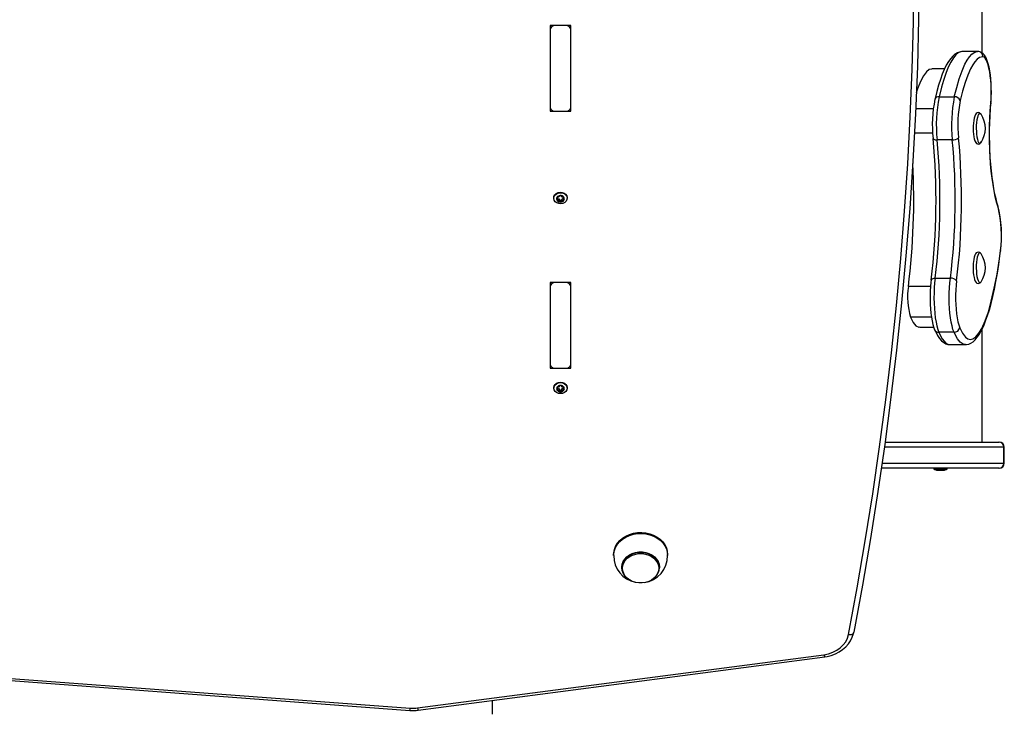
# Model space of a CAD drawing. Units: millimetres. Extents: x -3208 to 3469, y -3592 to 3867.
# Drawn here: x 1178 to 1743, y -583 to -185 of the extents above; entities that cross this region are included whole.
import ezdxf

# ---------------------------------------------------------------- set-up
doc = ezdxf.new("R2010")
doc.units = ezdxf.units.MM

msp = doc.modelspace()

# ---------------------------------------------------------------- linework, layer by layer
at = {"color": 7, "linetype": 'Continuous', "lineweight": 25}
for p, q in [((1729.948348, -204.569376), (1729.948348, 162.234176)), ((1730.036521, -204.634999), (1730.036521, 162.234176)), ((1493.970576, -188.797864), (1481.970576, -188.797864)), ((1481.970576, -188.797864), (1481.970576, -237.946986)), ((1481.970576, -191.25532), (1481.970576, -235.48953)), ((1490.970576, -188.797864), (1484.970576, -188.797864)), ((1493.970576, -237.946986), (1493.970576, -188.797864)), ((1493.970576, -235.48953), (1493.970576, -191.25532)), ((1727.266287, -203.696637), (1718.530806, -203.696637)), ((1727.705586, -203.764719), (1727.247951, -203.730655)), ((1708.355895, -213.69657), (1701.058527, -213.69657)), ((1705.23535, -229.666411), (1713.970831, -229.666411)), ((1701.89445, -236.632976), (1691.797669, -236.632976)), ((1481.970576, -237.946986), (1493.970576, -237.946986)), ((1484.970576, -237.946986), (1490.970576, -237.946986)), ((1701.54502, -250.597389), (1691.112938, -250.597389)), ((1712.816223, -254.37268), (1704.080742, -254.37268)), ((1484.120576, -287.583649), (1484.120576, -287.870437)), ((1486.071481, -287.24178), (1486.071481, -287.807753)), ((1486.354338, -288.302979), (1486.354338, -287.29473)), ((1489.586815, -287.054623), (1489.586815, -288.062872)), ((1489.799962, -287.117151), (1489.799962, -287.621536)), ((1491.820576, -287.870437), (1491.820576, -287.583649)), ((1486.624388, -288.449031), (1486.624388, -289.34257)), ((1487.649397, -288.86786), (1487.649397, -289.761398)), ((1488.523484, -288.824204), (1488.523484, -289.717742)), ((1489.478783, -288.30647), (1489.478783, -289.200009)), ((1729.315655, -319.709472), (1729.089665, -319.434038)), ((1493.970576, -336.245232), (1481.970576, -336.245232)), ((1481.970576, -336.245232), (1481.970576, -385.394354)), ((1481.970576, -338.702688), (1481.970576, -382.936898)), ((1490.970576, -336.245232), (1484.970576, -336.245232)), ((1493.970576, -385.394354), (1493.970576, -336.245232)), ((1493.970576, -382.936898), (1493.970576, -338.702688)), ((1700.25849, -338.5836), (1687.624462, -338.5836)), ((1702.985324, -333.774871), (1711.720805, -333.774871)), ((1700.823409, -356.096115), (1688.804473, -356.096115)), ((1694.097286, -361.834912), (1702.131089, -361.834912)), ((1713.808516, -364.758551), (1705.073035, -364.758551)), ((1729.948348, -427.765824), (1729.948348, -362.955061)), ((1730.036521, -427.765824), (1730.036521, -362.767113)), ((1711.569755, -371.83501), (1720.305236, -371.83501)), ((1481.970576, -385.394354), (1493.970576, -385.394354)), ((1484.970576, -385.394354), (1490.970576, -385.394354)), ((1484.120576, -396.530871), (1484.120576, -396.817659)), ((1486.102874, -396.124824), (1486.102874, -396.660997)), ((1486.349874, -397.130147), (1486.349874, -396.121899)), ((1486.540729, -397.326994), (1486.540729, -398.220532)), ((1487.532721, -397.796144), (1487.532721, -398.689683)), ((1488.408431, -397.796144), (1488.408431, -398.689683)), ((1489.400424, -397.326994), (1489.400424, -398.220532)), ((1489.591278, -396.121899), (1489.591278, -397.130147)), ((1489.605643, -396.033569), (1489.5981, -396.125731)), ((1489.838279, -396.124824), (1489.838279, -396.660997)), ((1491.820576, -396.817659), (1491.820576, -396.530871)), ((1674.251172, -427.765824), (1739.455757, -427.765824)), ((1739.455757, -427.765824), (1739.661494, -427.765824)), ((1742.367584, -430.765824), (1673.834403, -430.765824)), ((1742.367584, -439.765824), (1742.367584, -430.765824)), ((1742.661494, -430.765824), (1742.367584, -430.765824)), ((1742.661494, -439.765824), (1742.661494, -430.765824)), ((1672.557678, -439.765824), (1742.367584, -439.765824)), ((1742.367584, -439.765824), (1742.661494, -439.765824)), ((1739.455757, -442.765824), (1672.123292, -442.765824)), ((1702.213107, -442.765824), (1702.213107, -443.265824)), ((1702.213107, -443.265824), (1706.056104, -443.265824)), ((1703.813107, -443.81063), (1704.112507, -443.81063)), ((1704.112507, -443.81063), (1706.059015, -443.81063)), ((1706.056104, -443.265824), (1709.913107, -443.265824)), ((1706.059015, -443.81063), (1708.009615, -443.81063)), ((1708.009615, -443.81063), (1708.313107, -443.81063)), ((1709.913107, -443.265824), (1709.913107, -442.765824)), ((1739.661494, -442.765824), (1739.455757, -442.765824)), ((1518.470576, -492.327072), (1518.470576, -492.900649)), ((1549.470576, -492.900649), (1549.470576, -492.327072)), ((1523.220576, -499.496778), (1523.220576, -499.832406)), ((1544.720576, -499.832406), (1544.720576, -499.496778)), ((1656.244449, -536.986309), (1656.261711, -536.803077)), ((966.738038, -548.019967), (1401.746329, -580.414325)), ((966.515249, -549.290954), (1401.523541, -581.685312)), ((1405.971276, -580.296618), (1639.190256, -549.729929)), ((1406.361134, -581.550449), (1639.580115, -550.98376)), ((1448.970576, -583.842747), (1448.970576, -575.965871))]:
    msp.add_line(p, q, dxfattribs=at)
at = {"color": 7, "linetype": 'Continuous', "lineweight": 25, "flags": 128}
for points in [[(1693.905376, -157.947727), (1693.513374, -185.121576), (1692.76723, -212.290448), (1691.667029, -239.451246), (1690.212895, -266.600874), (1688.404996, -293.736237), (1686.243537, -320.854244), (1683.728763, -347.951802), (1680.860963, -375.025822), (1677.640463, -402.073219), (1674.067629, -429.09091), (1670.14287, -456.075815), (1665.866632, -483.024859), (1661.239404, -509.934968), (1656.261711, -536.803077)], [(1653.298117, -538.142121), (1658.271004, -511.299952), (1662.893765, -484.415823), (1667.165875, -457.492798), (1671.086845, -430.533945), (1674.656229, -403.542339), (1677.87362, -376.521054), (1680.738651, -349.473172), (1683.250997, -322.401776), (1685.410369, -295.309951), (1687.216523, -268.200785), (1688.669253, -241.077368), (1689.768392, -213.942793), (1690.513815, -186.800151), (1690.905439, -159.652537)], [(1718.557127, -203.781435), (1718.228184, -203.762928), (1716.874815, -203.987945), (1715.596945, -204.478565), (1714.363366, -205.228024), (1713.134902, -206.269859), (1711.883943, -207.663555), (1710.619214, -209.444886), (1709.379683, -211.585044), (1708.193835, -214.030813), (1707.071486, -216.742148), (1706.011873, -219.689797), (1704.947894, -223.048125), (1703.927607, -226.678276), (1702.946609, -230.590953), (1702.835494, -231.086564)], [(1718.531073, -203.734091), (1717.447293, -203.867727), (1716.135492, -204.520478), (1714.801795, -205.676116), (1713.495384, -207.284798), (1711.989115, -209.734614), (1710.538972, -212.714832), (1709.113097, -216.27718), (1707.758264, -220.291239), (1706.639414, -224.11793), (1705.23535, -229.666411)], [(1713.970831, -229.666411), (1715.334716, -224.264906), (1716.79785, -219.333565), (1718.403887, -214.812721), (1720.103874, -210.933521), (1721.344037, -208.64903), (1722.621492, -206.753994), (1723.964679, -205.252384), (1725.3337, -204.234954), (1726.80538, -203.727706), (1727.251306, -203.71314)], [(1730.402852, -206.704488), (1728.340685, -207.208783), (1727.062694, -208.15343), (1725.808097, -209.540415), (1724.551245, -211.389251), (1723.331785, -213.630741), (1721.735273, -217.26304), (1720.224322, -221.48289), (1718.761653, -226.377734), (1717.400614, -231.756381)], [(1734.933888, -233.660781), (1735.034409, -232.351399), (1735.167273, -229.797062), (1735.221763, -227.201943), (1735.197552, -224.601972), (1735.094999, -222.03199), (1734.915086, -219.52668), (1734.659162, -217.118206), (1734.328499, -214.835864), (1733.92337, -212.704527), (1733.441026, -210.742421), (1732.870934, -208.957519), (1732.18219, -207.341725), (1731.288673, -205.868832), (1730.478917, -204.964255), (1729.598937, -204.309324), (1728.614567, -203.878881), (1727.700444, -203.711806)], [(1734.856649, -233.404881), (1735.032915, -230.799759), (1735.122931, -228.119611), (1735.125049, -225.413503), (1735.039231, -222.730978), (1734.867047, -220.121147), (1734.611651, -217.63179), (1734.277716, -215.308482), (1733.871358, -213.193758), (1733.400016, -211.326332), (1732.872318, -209.740394), (1732.297927, -208.464978), (1731.687357, -207.523435), (1731.051786, -206.933002), (1730.402852, -206.704488)], [(1701.059142, -213.745903), (1699.620767, -214.055421), (1697.940479, -215.350086), (1696.236887, -217.5986), (1694.535029, -220.795511), (1692.782551, -225.13481), (1692.05523, -227.415381)], [(1739.074313, -293.016694), (1738.258925, -290.168721), (1737.503689, -287.047481), (1736.813891, -283.674826), (1736.19436, -280.074366), (1735.649435, -276.271307), (1735.182929, -272.292273), (1734.798109, -268.16512), (1734.497669, -263.918742), (1734.283711, -259.582866), (1734.157734, -255.187846), (1734.12062, -250.76445), (1734.172629, -246.343646), (1734.313396, -241.956382), (1734.541936, -237.633372), (1734.856649, -233.404881)], [(1739.026399, -292.123384), (1738.643006, -290.841715), (1737.958704, -288.267992), (1737.315284, -285.451568), (1736.718963, -282.407725), (1736.176128, -279.158292), (1735.692037, -275.725881), (1735.27103, -272.133794), (1734.916663, -268.405937), (1734.631802, -264.566738), (1734.418682, -260.641067), (1734.278941, -256.654137), (1734.213649, -252.631405), (1734.223324, -248.598464), (1734.307933, -244.580963), (1734.466887, -240.604668), (1734.69905, -236.694892), (1734.933888, -233.660781)], [(1734.856649, -233.404881), (1734.933405, -233.601041), (1734.933859, -233.661119)], [(1729.327397, -239.732821), (1728.87825, -239.204794), (1728.330191, -238.870789), (1727.674215, -238.768486), (1727.018574, -238.95265), (1726.533104, -239.316842), (1726.124137, -239.851304), (1725.717535, -240.706822), (1725.352659, -241.91716), (1725.085722, -243.281981), (1724.900455, -244.774845), (1724.793353, -246.360366), (1724.773558, -247.488789)], [(1729.315655, -239.709472), (1729.136797, -239.481935), (1728.724992, -239.222786), (1728.309063, -239.31339), (1727.906038, -239.750038), (1727.532416, -240.514853), (1727.203493, -241.576524), (1726.932736, -242.891585), (1726.731229, -244.406198), (1726.607223, -246.058355), (1726.565793, -247.780416), (1726.608636, -249.501879), (1726.733999, -251.152268), (1726.936748, -252.664015), (1727.208584, -253.97523), (1727.538376, -255.032231), (1727.912624, -255.791745), (1728.316006, -256.222676), (1728.732007, -256.307383), (1729.143596, -256.042397), (1729.315655, -255.822175)], [(1724.773558, -247.488789), (1724.764769, -247.989827), (1724.81473, -249.608971), (1724.941791, -251.162011), (1725.14337, -252.597642), (1725.418053, -253.87417), (1725.773232, -254.967107), (1726.258518, -255.885232), (1726.724043, -256.386609), (1727.29086, -256.692339), (1727.95495, -256.754241), (1728.585714, -256.538165), (1729.054808, -256.15464), (1729.460367, -255.588544), (1729.580418, -255.319515)], [(1701.763725, -253.533941), (1701.803276, -253.673515), (1701.956773, -253.869324), (1702.217585, -254.040953), (1702.575689, -254.181805), (1703.017324, -254.286467), (1703.525518, -254.350918), (1704.080742, -254.37268)], [(1484.120576, -287.583649), (1484.243392, -286.793434), (1484.723914, -285.88864), (1485.522242, -285.149766), (1486.56023, -284.649137), (1487.736273, -284.435759), (1488.935251, -284.530518), (1490.0398, -284.924139), (1490.941798, -285.578091), (1491.552953, -286.428361), (1491.81344, -287.391719), (1491.820576, -287.583649)], [(1488.204879, -291.018327), (1487.005902, -290.923568), (1485.901353, -290.529947), (1484.999354, -289.875995), (1484.388199, -289.025725), (1484.127712, -288.062367), (1484.243392, -287.080222), (1484.723914, -286.175429), (1485.522242, -285.436554), (1486.56023, -284.935926), (1487.736273, -284.722547), (1488.935251, -284.817306), (1490.0398, -285.210927), (1490.941798, -285.864879), (1491.552953, -286.715149), (1491.81344, -287.678507), (1491.697761, -288.660652), (1491.217238, -289.565446), (1490.41891, -290.30432), (1489.380922, -290.804948), (1488.204879, -291.018327)], [(1486.34588, -287.299741), (1486.34626, -287.203942), (1486.330783, -287.164009)], [(1489.478783, -288.30647), (1489.637607, -288.358084), (1489.673419, -288.356416)], [(1739.074313, -293.016694), (1739.104405, -292.553314), (1739.026393, -292.123364)], [(1717.081063, -362.15982), (1718.66749, -365.32847), (1720.348753, -367.496636), (1721.774644, -368.500456), (1723.22372, -368.830082), (1724.669018, -368.513961), (1726.383662, -367.327148), (1728.061496, -365.343874), (1729.677315, -362.659242), (1731.650926, -358.28891), (1733.501389, -353.012723), (1735.207702, -346.989723), (1736.931699, -339.527096), (1738.470707, -331.360512), (1739.810174, -322.635208), (1740.421466, -317.94129)], [(1720.310689, -371.799821), (1720.989819, -371.796703), (1722.238309, -371.530502), (1723.497869, -370.993677), (1724.713112, -370.198656), (1725.927774, -369.104433), (1727.167557, -367.648762), (1728.419972, -365.801532), (1729.647433, -363.596485), (1730.827593, -361.080882), (1731.956102, -358.282267), (1733.031885, -355.22103), (1734.069253, -351.878812), (1735.082792, -348.204492), (1736.052537, -344.261423), (1736.977322, -340.054436), (1737.85481, -335.592086), (1738.681887, -330.886569), (1739.454883, -325.954041), (1740.169828, -320.816426), (1740.479668, -318.291313)], [(1728.96282, -319.283823), (1728.443255, -318.918673), (1727.801577, -318.766247), (1727.114306, -318.906326), (1726.605667, -319.246631), (1726.190555, -319.746007), (1725.785597, -320.534185), (1725.403602, -321.712937), (1725.142467, -322.939178), (1725.087159, -323.272827)], [(1729.089665, -319.434038), (1729.081884, -319.426599), (1728.668523, -319.214514), (1728.25335, -319.35252), (1727.85336, -319.834968), (1727.484931, -320.642106), (1727.163145, -321.74089), (1726.901176, -323.086336)], [(1740.421466, -317.94129), (1740.49098, -318.207292), (1740.488851, -318.292628)], [(1725.087159, -323.272827), (1724.982143, -324.02336), (1724.83674, -325.564645), (1724.769113, -327.178853), (1724.780163, -328.810031), (1724.869244, -330.402884), (1725.034171, -331.902695), (1725.272498, -333.262578), (1725.585571, -334.44811), (1725.994051, -335.448985), (1726.481356, -336.160749), (1726.984435, -336.560673), (1727.609137, -336.757985), (1728.325282, -336.662719), (1728.848879, -336.349781)], [(1726.901176, -323.086336), (1726.70975, -324.62336), (1726.596704, -326.289037), (1726.566665, -328.015174), (1726.620863, -329.731102), (1726.75708, -331.366572), (1726.969739, -332.854626), (1727.250133, -334.134345), (1727.586784, -335.153335), (1727.965908, -335.86988), (1728.371984, -336.254644), (1728.788387, -336.291874), (1729.040482, -336.142419)], [(1700.644149, -334.824924), (1700.493543, -336.060953), (1700.26237, -338.519435), (1700.108743, -341.059945), (1700.033503, -343.648073), (1700.036959, -346.250113), (1700.118919, -348.831561), (1700.278545, -351.357143), (1700.514556, -353.794149), (1700.825593, -356.112393), (1701.210987, -358.285657), (1701.672387, -360.293683), (1702.217523, -362.125329), (1702.665107, -363.315064)], [(1700.644386, -334.82315), (1700.685926, -334.665424), (1700.845566, -334.416014), (1701.111761, -334.197404), (1701.474284, -334.017996), (1701.919202, -333.884684), (1702.429418, -333.802591), (1702.985324, -333.774871)], [(1702.985324, -333.774871), (1702.683021, -336.463289), (1702.466534, -339.291057), (1702.339467, -342.211106), (1702.303935, -345.17483), (1702.360529, -348.132896), (1702.508308, -351.036067), (1702.744811, -353.836017), (1703.066102, -356.48614), (1703.466833, -358.942323), (1703.940333, -361.163683), (1704.478721, -363.113242), (1705.073035, -364.758551)], [(1713.808516, -364.758551), (1713.214202, -363.113242), (1712.675814, -361.163683), (1712.202314, -358.942323), (1711.801583, -356.48614), (1711.480292, -353.836017), (1711.243789, -351.036067), (1711.09601, -348.132896), (1711.039416, -345.17483), (1711.074948, -342.211106), (1711.202015, -339.291057), (1711.418502, -336.463289), (1711.720805, -333.774871)], [(1715.265662, -335.21749), (1714.982536, -337.774379), (1714.788596, -340.471097), (1714.687681, -343.254239), (1714.681791, -346.068685), (1714.771042, -348.858698), (1714.953666, -351.569023), (1715.226047, -354.145985), (1715.582791, -356.538549), (1716.016832, -358.699332), (1716.519575, -360.58554), (1717.081063, -362.15982)], [(1729.040482, -336.142419), (1729.198071, -335.980047), (1729.315655, -335.822175)], [(1688.804473, -356.096115), (1690.322818, -359.068394), (1691.956463, -360.984347), (1693.688969, -361.805124), (1694.09629, -361.735017)], [(1702.6915, -363.17803), (1703.305635, -364.594965), (1704.351599, -366.570489), (1705.518649, -368.313435), (1706.693224, -369.647421), (1707.882642, -370.631846), (1709.090509, -371.30854), (1710.335236, -371.708721), (1711.560456, -371.818528)], [(1705.073035, -364.758551), (1706.027568, -366.824237), (1707.021118, -368.543211), (1708.078195, -369.939043), (1709.160372, -370.950619), (1710.219584, -371.561662), (1711.287174, -371.823227), (1711.569604, -371.801368)], [(1720.30536, -371.791664), (1719.573902, -371.755619), (1718.417014, -371.296051), (1717.274254, -370.419496), (1715.789165, -368.592644), (1714.782483, -366.862453), (1713.808516, -364.758551)], [(1484.120576, -396.530871), (1484.309009, -395.556313), (1484.855861, -394.677152), (1485.707603, -393.979445), (1486.780861, -393.53149), (1487.970576, -393.377135), (1489.160292, -393.53149), (1490.233549, -393.979445), (1491.085292, -394.677152), (1491.632144, -395.556313), (1491.820576, -396.530871)], [(1487.970576, -399.971394), (1486.780861, -399.81704), (1485.707603, -399.369084), (1484.855861, -398.671378), (1484.309009, -397.792217), (1484.120576, -396.817659), (1484.309009, -395.843101), (1484.855861, -394.96394), (1485.707603, -394.266233), (1486.780861, -393.818278), (1487.970576, -393.663924), (1489.160292, -393.818278), (1490.233549, -394.266233), (1491.085292, -394.96394), (1491.632144, -395.843101), (1491.820576, -396.817659), (1491.632144, -397.792217), (1491.085292, -398.671378), (1490.233549, -399.369084), (1489.160292, -399.81704), (1487.970576, -399.971394)], [(1486.343052, -396.125012), (1486.347199, -396.070137), (1486.336521, -396.034096)], [(1489.400424, -397.326994), (1489.558449, -397.386513), (1489.657022, -397.386878)], [(1518.470576, -492.327072), (1518.516056, -491.355138), (1518.878297, -489.434049), (1519.594288, -487.580771), (1520.647247, -485.838741), (1522.012494, -484.248793), (1523.658028, -482.848193), (1525.545279, -481.66977), (1527.630012, -480.741145), (1529.863363, -480.084084), (1532.192983, -479.713988), (1534.564269, -479.639533), (1536.921638, -479.862463), (1539.209838, -480.377552), (1541.375233, -481.172728), (1543.36707, -482.229353), (1545.138661, -483.522659), (1546.648481, -485.022334), (1547.861142, -486.693225), (1548.74822, -488.496169), (1549.288923, -490.388906), (1549.470576, -492.327072), (1549.470576, -492.327072)], [(1518.470577, -492.904094), (1518.516056, -491.928714), (1518.878297, -490.007626), (1519.594288, -488.154347), (1520.647247, -486.412318), (1522.012494, -484.82237), (1523.658028, -483.42177), (1525.545279, -482.243346), (1527.630012, -481.314721), (1529.863363, -480.65766), (1532.192983, -480.287565), (1534.564269, -480.213109), (1536.921638, -480.436039), (1539.209838, -480.951129), (1541.375233, -481.746305), (1543.36707, -482.802929), (1545.138661, -484.096236), (1546.648481, -485.59591), (1547.861142, -487.266802), (1548.74822, -489.069746), (1549.288923, -490.962483), (1549.470576, -492.900649), (1549.470576, -492.900649)], [(1523.220576, -499.496778), (1523.403615, -497.878701), (1523.9465, -496.315725), (1524.830742, -494.861077), (1526.02623, -493.564292), (1527.492254, -492.46953), (1529.178889, -491.614073), (1531.028699, -491.027052), (1532.978691, -490.728458), (1534.962461, -490.728458), (1536.912453, -491.027052), (1538.762264, -491.614073), (1540.448899, -492.46953), (1541.914922, -493.564292), (1543.11041, -494.861077), (1543.994653, -496.315725), (1544.537537, -497.878701), (1544.720576, -499.496778)], [(1530.382863, -508.133404), (1529.178889, -507.715111), (1527.492254, -506.859654), (1526.02623, -505.764892), (1524.830742, -504.468107), (1523.9465, -503.013459), (1523.403615, -501.450483), (1523.220576, -499.832406), (1523.403615, -498.214329), (1523.9465, -496.651354), (1524.830742, -495.196705), (1526.02623, -493.89992), (1527.492254, -492.805159), (1529.178889, -491.949702), (1531.028699, -491.362681), (1532.978691, -491.064086), (1534.962461, -491.064086), (1536.912453, -491.362681), (1538.762264, -491.949702), (1540.448899, -492.805159), (1541.914922, -493.89992), (1543.11041, -495.196705), (1543.994653, -496.651354), (1544.537537, -498.214329), (1544.720576, -499.832406), (1544.720576, -499.832406)], [(1544.328493, -500.155229), (1544.152129, -501.71429), (1543.629046, -503.220259), (1542.777054, -504.621852), (1541.625169, -505.87134), (1540.212615, -506.926172), (1538.587497, -507.750428), (1536.805155, -508.316039), (1534.926284, -508.603743), (1533.014868, -508.603743), (1531.135998, -508.316039), (1529.353656, -507.750428), (1527.728537, -506.926172), (1526.315984, -505.87134), (1525.164098, -504.621852), (1524.312107, -503.220259), (1523.789023, -501.71429), (1523.61266, -500.155229), (1523.789023, -498.596168), (1524.312107, -497.090198), (1525.164098, -495.688605), (1526.315984, -494.439118), (1527.728537, -493.384285), (1529.353656, -492.560029), (1531.135998, -491.994419), (1533.014868, -491.706715), (1534.926284, -491.706715), (1536.805155, -491.994419), (1538.587497, -492.560029), (1540.212615, -493.384285), (1541.625169, -494.439118), (1542.777054, -495.688605), (1543.629046, -497.090198), (1544.152129, -498.596168), (1544.328493, -500.155229)], [(1639.190256, -549.729929), (1641.782277, -549.216702), (1644.244431, -548.377755), (1646.516135, -547.233731), (1648.541492, -545.81278), (1650.270664, -544.149865), (1651.661105, -542.285904), (1652.678602, -540.266762), (1653.298117, -538.142121)], [(1639.580115, -550.98376), (1640.949189, -550.762904), (1643.379406, -550.157505), (1645.704847, -549.29515), (1647.885925, -548.188085), (1649.88615, -546.852479), (1651.671115, -545.309068), (1653.209505, -543.583346), (1654.474415, -541.705356), (1655.444709, -539.708813), (1656.105959, -537.629565), (1656.244339, -536.986879)], [(1653.298117, -538.142121), (1653.876286, -538.183521), (1654.432236, -538.157203), (1654.944602, -538.064179), (1655.393695, -537.908023), (1655.762256, -537.694737), (1656.036121, -537.432517), (1656.204767, -537.13144), (1656.244449, -536.986309)]]:
    msp.add_lwpolyline(points, dxfattribs=at)
at = {"color": 7, "linetype": 'Continuous', "lineweight": 25}
for centre, radius, start, end in [((1484.723834, -191.556537), 2.769686, 84.888926, 173.756454), ((1491.217319, -191.556537), 2.769686, 6.243546, 95.111074), ((1727.460716, -206.647299), 2.942692, 358.886422, 89.173135), ((1775.199311, -245.771254), 73.844727, 168.519547, 186.033477), ((1704.960244, -231.952693), 2.302774, 83.138658, 157.533008), ((1786.102386, -245.825717), 82.465755, 168.699674, 185.948965), ((1794.129096, -245.792594), 81.764303, 168.625113, 186.023527), ((1714.212048, -233.129797), 3.471775, 23.303069, 93.984092), ((1484.723834, -235.188313), 2.769686, 186.243546, 275.111074), ((1491.217319, -235.188313), 2.769686, 264.888926, 353.756454), ((1787.666013, -245.805439), 71.656139, 168.693221, 185.955418), ((1717.377875, -247.765824), 14.401923, 325.98609, 34.01391), ((1332.607633, -289.10297), 370.865709, 352.918308, 5.503729), ((1713.281198, -249.617055), 4.778302, 264.415719, 310.69186), ((1345.198907, -289.115618), 372.92732, 352.898838, 5.520378), ((1344.543702, -289.121226), 361.212326, 352.898838, 5.520378), ((1353.279183, -289.121226), 361.212326, 352.898838, 5.520378), ((1291.864985, -289.224069), 398.825685, 352.890722, 3.046966), ((1487.292281, -288.185786), 1.569739, 148.269733, 220.243829), ((1486.239088, -287.526577), 0.327341, 149.457024, 239.20114), ((1487.871769, -288.653279), 2.310344, 90.945484, 145.966362), ((1486.354512, -287.639223), 0.485513, 77.164499, 144.925396), ((1485.776929, -288.300552), 0.574118, 309.380744, 59.132818), ((1486.664412, -286.398437), 0.793556, 255.249906, 341.66194), ((1487.827582, -286.771204), 0.427997, 89.188266, 163.285199), ((1488.016533, -288.770748), 2.434378, 41.240702, 94.308523), ((1487.880063, -286.79417), 0.453303, 24.741312, 95.877247), ((1489.038721, -286.240065), 0.831105, 206.004228, 289.544997), ((1489.471967, -287.503273), 0.50446, 41.965619, 107.918273), ((1490.164223, -288.065298), 0.574118, 129.380744, 239.132818), ((1489.599644, -287.370601), 0.321085, 308.599951, 39.596539), ((1488.648871, -288.180065), 1.569739, 328.269733, 40.243829), ((1486.341509, -288.99525), 0.321085, 128.599951, 219.596539), ((1487.924619, -287.595103), 2.434378, 221.240702, 274.308523), ((1486.469186, -288.862578), 0.50446, 221.965619, 287.918273), ((1486.37436, -288.106303), 0.424236, 260.242738, 306.11162), ((1487.003428, -288.985076), 0.656517, 10.284859, 125.264366), ((1486.902432, -290.125786), 0.831105, 26.004228, 109.544997), ((1488.083266, -288.782479), 0.44219, 191.132918, 354.58555), ((1488.06109, -289.571681), 0.453303, 204.741312, 275.877247), ((1488.069384, -287.712572), 2.310344, 270.945484, 325.966362), ((1488.11357, -289.594647), 0.427997, 269.188266, 343.285199), ((1489.27674, -289.967414), 0.793556, 75.249906, 161.66194), ((1489.163251, -288.864469), 0.641033, 60.51314, 176.398706), ((1489.586641, -288.726627), 0.485513, 257.164499, 324.925396), ((1489.702065, -288.839274), 0.327341, 329.457024, 59.20114), ((1671.125192, -309.044362), 69.977807, 352.39376, 13.993093), ((1674.176934, -309.023044), 66.84215, 352.33259, 13.854961), ((1717.377875, -327.765824), 14.401923, 325.98609, 34.01391), ((1484.723834, -339.003905), 2.769686, 84.888926, 173.756454), ((1491.217319, -339.003905), 2.769686, 6.243546, 95.111074), ((1727.155411, -344.715978), 40.003774, 171.182076, 196.527564), ((1712.127286, -337.852637), 4.097975, 40.018606, 95.692575), ((1704.942921, -362.245594), 2.516323, 205.117609, 272.963971), ((1713.883713, -361.493342), 3.266075, 268.680734, 348.225469), ((1484.723834, -382.635681), 2.769686, 186.243546, 275.111074), ((1491.217319, -382.635681), 2.769686, 264.888926, 353.756454), ((1487.900739, -397.660218), 2.37419, 88.314387, 142.308073), ((1487.944766, -395.727036), 0.440737, 86.642737, 159.21174), ((1488.040414, -397.660218), 2.37419, 37.691927, 91.685613), ((1487.996387, -395.727036), 0.440737, 20.78826, 93.357263), ((1487.288342, -397.130147), 1.566149, 143.955356, 216.044644), ((1486.286699, -396.394719), 0.323567, 144.885876, 235.380573), ((1486.286699, -397.865575), 0.323567, 124.619427, 215.114124), ((1486.409433, -396.517606), 0.495554, 74.636162, 141.42377), ((1487.900739, -396.600076), 2.37419, 217.691927, 271.685613), ((1486.409433, -397.742688), 0.495554, 218.57623, 285.363838), ((1485.773763, -397.130147), 0.573076, 305.049773, 54.950227), ((1486.316859, -396.966286), 0.424532, 264.900327, 301.825393), ((1486.78031, -395.263012), 0.812859, 252.858101, 337.764359), ((1486.88914, -397.873629), 0.648229, 6.865164, 122.512376), ((1486.78031, -398.997282), 0.812859, 22.235641, 107.141899), ((1487.970576, -397.731889), 0.442545, 188.348567, 351.651433), ((1487.944766, -398.533259), 0.440737, 200.78826, 273.357263), ((1488.040414, -396.600076), 2.37419, 268.314387, 322.308073), ((1487.996387, -398.533259), 0.440737, 266.642737, 339.21174), ((1489.160842, -395.263012), 0.812859, 202.235641, 287.141899), ((1489.053065, -397.875855), 0.649543, 57.671417, 172.951043), ((1489.160842, -398.997282), 0.812859, 72.858101, 157.764359), ((1489.53172, -396.517606), 0.495554, 38.57623, 105.363838), ((1489.53172, -397.742688), 0.495554, 254.636162, 321.42377), ((1490.167389, -397.130147), 0.573076, 125.049773, 234.950227), ((1489.654453, -396.394719), 0.323567, 304.619427, 35.114124), ((1489.654453, -397.865575), 0.323567, 324.885876, 55.380573), ((1488.65281, -397.130147), 1.566149, 323.955356, 36.044644), ((1739.411003, -430.722385), 2.9569, 359.158261, 89.13277), ((1739.661494, -430.765824), 3, 0, 90), ((1739.411003, -439.809262), 2.9569, 270.86723, 0.841739), ((1739.661494, -439.765824), 3, 270, 0), ((1706.063107, -434.580923), 9.5, 246.092381, 256.299767), ((1706.063107, -434.580923), 9.5, 283.700233, 293.907619), ((1533.893039, -493.106753), 15.383698, 179.250344, 258.877383), ((1533.914899, -492.9746), 15.555853, 277.754045, 0.272382), ((1535.632601, -499.15884), 9.112902, 289.718218, 355.761205), ((1641.719697, -549.631083), 2.531371, 182.237874, 212.301104), ((1397.648391, -580.351027), 4.098427, 341.000475, 359.115059), ((1403.285203, -558.046118), 23.704745, 265.738029, 277.455733), ((1403.285042, -559.761057), 20.710507, 265.739214, 277.452483), ((1408.499121, -580.198151), 2.529762, 182.230717, 212.313776)]:
    msp.add_arc(centre, radius, start, end, dxfattribs=at)

doc.saveas('drawing.dxf')
